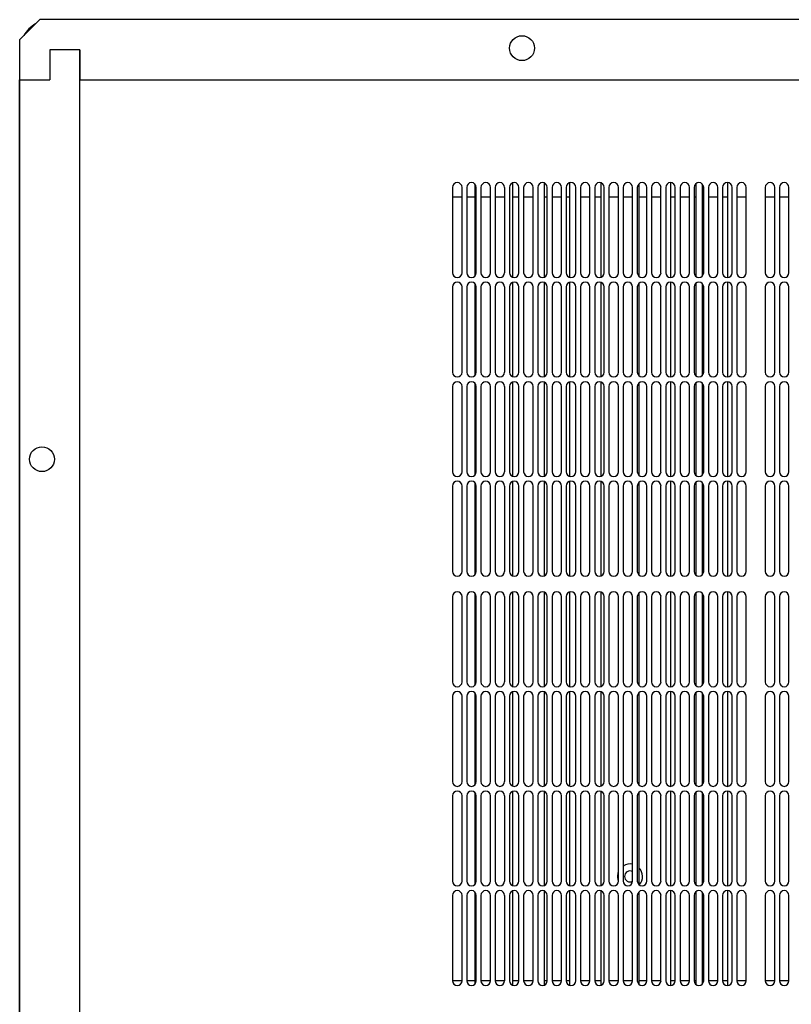
# Model space of a CAD drawing. Units: inches. Extents: x 0 to 81, y 0 to 109.
# Drawn here: x 5 to 14, y 42 to 54 of the extents above; entities that cross this region are included whole.
import ezdxf

# ---------------------------------------------------------------- set-up
doc = ezdxf.new("R2010")
doc.units = ezdxf.units.IN
doc.header["$MEASUREMENT"] = 0

msp = doc.modelspace()

# ---------------------------------------------------------------- linework, layer by layer
at = {"color": 7, "linetype": 'Continuous', "lineweight": 25}
for p, q in [((4.98, 54.172), (4.73, 53.922)), ((23.697, 54.172), (4.98, 54.172)), ((4.73, 53.922), (4.73, 53.422)), ((4.73, 53.778), (4.73, 53.422)), ((5.48, 53.797), (5.105, 53.797)), ((5.105, 53.797), (5.105, 53.422)), ((5.48, 53.422), (5.48, 53.797)), ((5.48, 53.797), (5.48, 53.422)), ((4.73, 53.422), (5.105, 53.422)), ((4.73, 17.988), (4.73, 53.422)), ((4.73, 53.422), (4.73, 53.422)), ((4.73, 53.422), (4.73, 17.988)), ((5.48, 53.422), (23.197, 53.422)), ((5.48, 17.988), (5.48, 53.422)), ((5.48, 53.422), (23.197, 53.422)), ((10.402, 52.127), (10.402, 50.976)), ((10.874, 52.139), (10.874, 50.964)), ((11.268, 52.139), (11.268, 50.964)), ((11.583, 52.139), (11.583, 50.964)), ((11.976, 52.139), (11.976, 50.964)), ((12.449, 52.127), (12.449, 50.976)), ((12.842, 52.142), (12.842, 50.961)), ((13.157, 52.127), (13.157, 50.976)), ((13.236, 52.127), (13.236, 50.976)), ((13.551, 52.142), (13.551, 50.961)), ((10.126, 52.083), (10.126, 51.02)), ((10.244, 51.02), (10.244, 52.083)), ((10.303, 52.083), (10.303, 51.02)), ((10.421, 51.02), (10.421, 52.083)), ((10.48, 52.083), (10.48, 51.02)), ((10.598, 51.02), (10.598, 52.083)), ((10.657, 52.083), (10.657, 51.02)), ((10.776, 51.02), (10.776, 52.083)), ((10.835, 52.083), (10.835, 51.02)), ((10.953, 51.02), (10.953, 52.083)), ((11.012, 52.083), (11.012, 51.02)), ((11.13, 51.02), (11.13, 52.083)), ((11.189, 52.083), (11.189, 51.02)), ((11.307, 51.02), (11.307, 52.083)), ((11.366, 52.083), (11.366, 51.02)), ((11.484, 51.02), (11.484, 52.083)), ((11.543, 52.083), (11.543, 51.02)), ((11.661, 51.02), (11.661, 52.083)), ((11.72, 52.083), (11.72, 51.02)), ((11.839, 51.02), (11.839, 52.083)), ((11.898, 52.083), (11.898, 51.02)), ((12.016, 51.02), (12.016, 52.083)), ((12.075, 52.083), (12.075, 51.02)), ((12.193, 51.02), (12.193, 52.083)), ((12.252, 52.083), (12.252, 51.02)), ((12.37, 51.02), (12.37, 52.083)), ((12.429, 52.083), (12.429, 51.02)), ((12.547, 51.02), (12.547, 52.083)), ((12.606, 52.083), (12.606, 51.02)), ((12.724, 51.02), (12.724, 52.083)), ((12.783, 52.083), (12.783, 51.02)), ((12.902, 51.02), (12.902, 52.083)), ((12.961, 52.083), (12.961, 51.02)), ((13.079, 51.02), (13.079, 52.083)), ((13.138, 52.083), (13.138, 51.02)), ((13.256, 51.02), (13.256, 52.083)), ((13.315, 52.083), (13.315, 51.02)), ((13.433, 51.02), (13.433, 52.083)), ((13.492, 52.083), (13.492, 51.02)), ((13.61, 51.02), (13.61, 52.083)), ((13.669, 52.083), (13.669, 51.02)), ((13.787, 51.02), (13.787, 52.083)), ((14.024, 52.083), (14.024, 51.02)), ((14.142, 51.02), (14.142, 52.083)), ((14.201, 52.083), (14.201, 51.02)), ((14.319, 51.02), (14.319, 52.083)), ((10.126, 51.965), (10.244, 51.965)), ((10.303, 51.965), (10.402, 51.965)), ((10.48, 51.965), (10.598, 51.965)), ((10.657, 51.965), (10.776, 51.965)), ((10.874, 51.965), (10.953, 51.965)), ((11.012, 51.965), (11.13, 51.965)), ((11.268, 51.965), (11.307, 51.965)), ((11.366, 51.965), (11.484, 51.965)), ((11.543, 51.965), (11.583, 51.965)), ((11.72, 51.965), (11.839, 51.965)), ((11.898, 51.965), (11.976, 51.965)), ((12.075, 51.965), (12.193, 51.965)), ((12.252, 51.965), (12.37, 51.965)), ((12.449, 51.965), (12.547, 51.965)), ((12.606, 51.965), (12.724, 51.965)), ((12.842, 51.965), (12.902, 51.965)), ((12.961, 51.965), (13.079, 51.965)), ((13.138, 51.965), (13.157, 51.965)), ((13.236, 51.965), (13.256, 51.965)), ((13.315, 51.965), (13.433, 51.965)), ((13.492, 51.965), (13.551, 51.965)), ((13.669, 51.965), (13.787, 51.965)), ((14.024, 51.965), (14.142, 51.965)), ((14.201, 51.965), (14.319, 51.965)), ((12.842, 50.902), (12.842, 49.721)), ((13.551, 50.902), (13.551, 49.721)), ((10.126, 50.843), (10.126, 49.78)), ((10.244, 49.78), (10.244, 50.843)), ((10.303, 50.843), (10.303, 49.78)), ((10.402, 50.887), (10.402, 49.736)), ((10.421, 49.78), (10.421, 50.843)), ((10.48, 50.843), (10.48, 49.78)), ((10.598, 49.78), (10.598, 50.843)), ((10.657, 50.843), (10.657, 49.78)), ((10.776, 49.78), (10.776, 50.843)), ((10.835, 50.843), (10.835, 49.78)), ((10.874, 50.899), (10.874, 49.724)), ((10.953, 49.78), (10.953, 50.843)), ((11.012, 50.843), (11.012, 49.78)), ((11.13, 49.78), (11.13, 50.843)), ((11.189, 50.843), (11.189, 49.78)), ((11.268, 50.899), (11.268, 49.724)), ((11.307, 49.78), (11.307, 50.843)), ((11.366, 50.843), (11.366, 49.78)), ((11.484, 49.78), (11.484, 50.843)), ((11.543, 50.843), (11.543, 49.78)), ((11.583, 50.899), (11.583, 49.724)), ((11.661, 49.78), (11.661, 50.843)), ((11.72, 50.843), (11.72, 49.78)), ((11.839, 49.78), (11.839, 50.843)), ((11.898, 50.843), (11.898, 49.78)), ((11.976, 50.899), (11.976, 49.724)), ((12.016, 49.78), (12.016, 50.843)), ((12.075, 50.843), (12.075, 49.78)), ((12.193, 49.78), (12.193, 50.843)), ((12.252, 50.843), (12.252, 49.78)), ((12.37, 49.78), (12.37, 50.843)), ((12.429, 50.843), (12.429, 49.78)), ((12.449, 50.887), (12.449, 49.736)), ((12.547, 49.78), (12.547, 50.843)), ((12.606, 50.843), (12.606, 49.78)), ((12.724, 49.78), (12.724, 50.843)), ((12.783, 50.843), (12.783, 49.78)), ((12.902, 49.78), (12.902, 50.843)), ((12.961, 50.843), (12.961, 49.78)), ((13.079, 49.78), (13.079, 50.843)), ((13.138, 50.843), (13.138, 49.78)), ((13.157, 50.887), (13.157, 49.736)), ((13.236, 50.887), (13.236, 49.736)), ((13.256, 49.78), (13.256, 50.843)), ((13.315, 50.843), (13.315, 49.78)), ((13.433, 49.78), (13.433, 50.843)), ((13.492, 50.843), (13.492, 49.78)), ((13.61, 49.78), (13.61, 50.843)), ((13.669, 50.843), (13.669, 49.78)), ((13.787, 49.78), (13.787, 50.843)), ((14.024, 50.843), (14.024, 49.78)), ((14.142, 49.78), (14.142, 50.843)), ((14.201, 50.843), (14.201, 49.78)), ((14.319, 49.78), (14.319, 50.843)), ((10.126, 49.603), (10.126, 48.54)), ((10.244, 48.54), (10.244, 49.603)), ((10.303, 49.603), (10.303, 48.54)), ((10.402, 49.647), (10.402, 48.496)), ((10.421, 48.54), (10.421, 49.603)), ((10.48, 49.603), (10.48, 48.54)), ((10.598, 48.54), (10.598, 49.603)), ((10.657, 49.603), (10.657, 48.54)), ((10.776, 48.54), (10.776, 49.603)), ((10.835, 49.603), (10.835, 48.54)), ((10.874, 49.658), (10.874, 48.484)), ((10.953, 48.54), (10.953, 49.603)), ((11.012, 49.603), (11.012, 48.54)), ((11.13, 48.54), (11.13, 49.603)), ((11.189, 49.603), (11.189, 48.54)), ((11.268, 49.658), (11.268, 48.484)), ((11.307, 48.54), (11.307, 49.603)), ((11.366, 49.603), (11.366, 48.54)), ((11.484, 48.54), (11.484, 49.603)), ((11.543, 49.603), (11.543, 48.54)), ((11.583, 49.658), (11.583, 48.484)), ((11.661, 48.54), (11.661, 49.603)), ((11.72, 49.603), (11.72, 48.54)), ((11.839, 48.54), (11.839, 49.603)), ((11.898, 49.603), (11.898, 48.54)), ((11.976, 49.658), (11.976, 48.484)), ((12.016, 48.54), (12.016, 49.603)), ((12.075, 49.603), (12.075, 48.54)), ((12.193, 48.54), (12.193, 49.603)), ((12.252, 49.603), (12.252, 48.54)), ((12.37, 48.54), (12.37, 49.603)), ((12.429, 49.603), (12.429, 48.54)), ((12.449, 49.647), (12.449, 48.496)), ((12.547, 48.54), (12.547, 49.603)), ((12.606, 49.603), (12.606, 48.54)), ((12.724, 48.54), (12.724, 49.603)), ((12.783, 49.603), (12.783, 48.54)), ((12.842, 49.662), (12.842, 48.481)), ((12.902, 48.54), (12.902, 49.603)), ((12.961, 49.603), (12.961, 48.54)), ((13.079, 48.54), (13.079, 49.603)), ((13.138, 49.603), (13.138, 48.54)), ((13.157, 49.647), (13.157, 48.496)), ((13.236, 49.647), (13.236, 48.496)), ((13.256, 48.54), (13.256, 49.603)), ((13.315, 49.603), (13.315, 48.54)), ((13.433, 48.54), (13.433, 49.603)), ((13.492, 49.603), (13.492, 48.54)), ((13.551, 49.662), (13.551, 48.481)), ((13.61, 48.54), (13.61, 49.603)), ((13.669, 49.603), (13.669, 48.54)), ((13.787, 48.54), (13.787, 49.603)), ((14.024, 49.603), (14.024, 48.54)), ((14.142, 48.54), (14.142, 49.603)), ((14.201, 49.603), (14.201, 48.54)), ((14.319, 48.54), (14.319, 49.603)), ((10.126, 48.363), (10.126, 47.3)), ((10.244, 47.3), (10.244, 48.363)), ((10.303, 48.363), (10.303, 47.3)), ((10.402, 48.407), (10.402, 47.255)), ((10.421, 47.3), (10.421, 48.363)), ((10.48, 48.363), (10.48, 47.3)), ((10.598, 47.3), (10.598, 48.363)), ((10.657, 48.363), (10.657, 47.3)), ((10.776, 47.3), (10.776, 48.363)), ((10.835, 48.363), (10.835, 47.3)), ((10.874, 48.418), (10.874, 47.244)), ((10.953, 47.3), (10.953, 48.363)), ((11.012, 48.363), (11.012, 47.3)), ((11.13, 47.3), (11.13, 48.363)), ((11.189, 48.363), (11.189, 47.3)), ((11.268, 48.418), (11.268, 47.244)), ((11.307, 47.3), (11.307, 48.363)), ((11.366, 48.363), (11.366, 47.3)), ((11.484, 47.3), (11.484, 48.363)), ((11.543, 48.363), (11.543, 47.3)), ((11.583, 48.418), (11.583, 47.244)), ((11.661, 47.3), (11.661, 48.363)), ((11.72, 48.363), (11.72, 47.3)), ((11.839, 47.3), (11.839, 48.363)), ((11.898, 48.363), (11.898, 47.3)), ((11.976, 48.418), (11.976, 47.244)), ((12.016, 47.3), (12.016, 48.363)), ((12.075, 48.363), (12.075, 47.3)), ((12.193, 47.3), (12.193, 48.363)), ((12.252, 48.363), (12.252, 47.3)), ((12.37, 47.3), (12.37, 48.363)), ((12.429, 48.363), (12.429, 47.3)), ((12.449, 48.407), (12.449, 47.255)), ((12.547, 47.3), (12.547, 48.363)), ((12.606, 48.363), (12.606, 47.3)), ((12.724, 47.3), (12.724, 48.363)), ((12.783, 48.363), (12.783, 47.3)), ((12.842, 48.422), (12.842, 47.24)), ((12.902, 47.3), (12.902, 48.363)), ((12.961, 48.363), (12.961, 47.3)), ((13.079, 47.3), (13.079, 48.363)), ((13.138, 48.363), (13.138, 47.3)), ((13.157, 48.407), (13.157, 47.255)), ((13.236, 48.407), (13.236, 47.255)), ((13.256, 47.3), (13.256, 48.363)), ((13.315, 48.363), (13.315, 47.3)), ((13.433, 47.3), (13.433, 48.363)), ((13.492, 48.363), (13.492, 47.3)), ((13.551, 48.422), (13.551, 47.24)), ((13.61, 47.3), (13.61, 48.363)), ((13.669, 48.363), (13.669, 47.3)), ((13.787, 47.3), (13.787, 48.363)), ((14.024, 48.363), (14.024, 47.3)), ((14.142, 47.3), (14.142, 48.363)), ((14.201, 48.363), (14.201, 47.3)), ((14.319, 47.3), (14.319, 48.363)), ((10.126, 46.985), (10.126, 45.922)), ((10.244, 45.922), (10.244, 46.985)), ((10.303, 46.985), (10.303, 45.922)), ((10.402, 47.029), (10.402, 45.878)), ((10.421, 45.922), (10.421, 46.985)), ((10.48, 46.985), (10.48, 45.922)), ((10.598, 45.922), (10.598, 46.985)), ((10.657, 46.985), (10.657, 45.922)), ((10.776, 45.922), (10.776, 46.985)), ((10.835, 46.985), (10.835, 45.922)), ((10.874, 47.04), (10.874, 45.866)), ((10.953, 45.922), (10.953, 46.985)), ((11.012, 46.985), (11.012, 45.922)), ((11.13, 45.922), (11.13, 46.985)), ((11.189, 46.985), (11.189, 45.922)), ((11.268, 47.04), (11.268, 45.866)), ((11.307, 45.922), (11.307, 46.985)), ((11.366, 46.985), (11.366, 45.922)), ((11.484, 45.922), (11.484, 46.985)), ((11.543, 46.985), (11.543, 45.922)), ((11.583, 47.04), (11.583, 45.866)), ((11.661, 45.922), (11.661, 46.985)), ((11.72, 46.985), (11.72, 45.922)), ((11.839, 45.922), (11.839, 46.985)), ((11.898, 46.985), (11.898, 45.922)), ((11.976, 47.04), (11.976, 45.866)), ((12.016, 45.922), (12.016, 46.985)), ((12.075, 46.985), (12.075, 45.922)), ((12.193, 45.922), (12.193, 46.985)), ((12.252, 46.985), (12.252, 45.922)), ((12.37, 45.922), (12.37, 46.985)), ((12.429, 46.985), (12.429, 45.922)), ((12.449, 47.029), (12.449, 45.878)), ((12.547, 45.922), (12.547, 46.985)), ((12.606, 46.985), (12.606, 45.922)), ((12.724, 45.922), (12.724, 46.985)), ((12.783, 46.985), (12.783, 45.922)), ((12.842, 47.044), (12.842, 45.863)), ((12.902, 45.922), (12.902, 46.985)), ((12.961, 46.985), (12.961, 45.922)), ((13.079, 45.922), (13.079, 46.985)), ((13.138, 46.985), (13.138, 45.922)), ((13.157, 47.029), (13.157, 45.878)), ((13.236, 47.029), (13.236, 45.878)), ((13.256, 45.922), (13.256, 46.985)), ((13.315, 46.985), (13.315, 45.922)), ((13.433, 45.922), (13.433, 46.985)), ((13.492, 46.985), (13.492, 45.922)), ((13.551, 47.044), (13.551, 45.863)), ((13.61, 45.922), (13.61, 46.985)), ((13.669, 46.985), (13.669, 45.922)), ((13.787, 45.922), (13.787, 46.985)), ((14.024, 46.985), (14.024, 45.922)), ((14.142, 45.922), (14.142, 46.985)), ((14.201, 46.985), (14.201, 45.922)), ((14.319, 45.922), (14.319, 46.985)), ((10.402, 45.788), (10.402, 44.637)), ((10.874, 45.8), (10.874, 44.626)), ((11.268, 45.8), (11.268, 44.626)), ((11.583, 45.8), (11.583, 44.626)), ((11.976, 45.8), (11.976, 44.626)), ((12.449, 45.788), (12.449, 44.637)), ((12.842, 45.803), (12.842, 44.622)), ((13.157, 45.788), (13.157, 44.637)), ((13.236, 45.788), (13.236, 44.637)), ((13.551, 45.803), (13.551, 44.622)), ((10.126, 45.744), (10.126, 44.681)), ((10.244, 44.681), (10.244, 45.744)), ((10.303, 45.744), (10.303, 44.681)), ((10.421, 44.681), (10.421, 45.744)), ((10.48, 45.744), (10.48, 44.681)), ((10.598, 44.681), (10.598, 45.744)), ((10.657, 45.744), (10.657, 44.681)), ((10.776, 44.681), (10.776, 45.744)), ((10.835, 45.744), (10.835, 44.681)), ((10.953, 44.681), (10.953, 45.744)), ((11.012, 45.744), (11.012, 44.681)), ((11.13, 44.681), (11.13, 45.744)), ((11.189, 45.744), (11.189, 44.681)), ((11.307, 44.681), (11.307, 45.744)), ((11.366, 45.744), (11.366, 44.681)), ((11.484, 44.681), (11.484, 45.744)), ((11.543, 45.744), (11.543, 44.681)), ((11.661, 44.681), (11.661, 45.744)), ((11.72, 45.744), (11.72, 44.681)), ((11.839, 44.681), (11.839, 45.744)), ((11.898, 45.744), (11.898, 44.681)), ((12.016, 44.681), (12.016, 45.744)), ((12.075, 45.744), (12.075, 44.681)), ((12.193, 44.681), (12.193, 45.744)), ((12.252, 45.744), (12.252, 44.681)), ((12.37, 44.681), (12.37, 45.744)), ((12.429, 45.744), (12.429, 44.681)), ((12.547, 44.681), (12.547, 45.744)), ((12.606, 45.744), (12.606, 44.681)), ((12.724, 44.681), (12.724, 45.744)), ((12.783, 45.744), (12.783, 44.681)), ((12.902, 44.681), (12.902, 45.744)), ((12.961, 45.744), (12.961, 44.681)), ((13.079, 44.681), (13.079, 45.744)), ((13.138, 45.744), (13.138, 44.681)), ((13.256, 44.681), (13.256, 45.744)), ((13.315, 45.744), (13.315, 44.681)), ((13.433, 44.681), (13.433, 45.744)), ((13.492, 45.744), (13.492, 44.681)), ((13.61, 44.681), (13.61, 45.744)), ((13.669, 45.744), (13.669, 44.681)), ((13.787, 44.681), (13.787, 45.744)), ((14.024, 45.744), (14.024, 44.681)), ((14.142, 44.681), (14.142, 45.744)), ((14.201, 45.744), (14.201, 44.681)), ((14.319, 44.681), (14.319, 45.744)), ((10.402, 44.548), (10.402, 43.397)), ((10.874, 44.56), (10.874, 43.386)), ((11.268, 44.56), (11.268, 43.386)), ((11.583, 44.56), (11.583, 43.386)), ((11.976, 44.56), (11.976, 43.386)), ((12.449, 44.548), (12.449, 43.397)), ((12.842, 44.563), (12.842, 43.382)), ((13.157, 44.548), (13.157, 43.397)), ((13.236, 44.548), (13.236, 43.397)), ((13.551, 44.563), (13.551, 43.382)), ((10.126, 44.504), (10.126, 43.441)), ((10.244, 43.441), (10.244, 44.504)), ((10.303, 44.504), (10.303, 43.441)), ((10.421, 43.441), (10.421, 44.504)), ((10.48, 44.504), (10.48, 43.441)), ((10.598, 43.441), (10.598, 44.504)), ((10.657, 44.504), (10.657, 43.441)), ((10.776, 43.441), (10.776, 44.504)), ((10.835, 44.504), (10.835, 43.441)), ((10.953, 43.441), (10.953, 44.504)), ((11.012, 44.504), (11.012, 43.441)), ((11.13, 43.441), (11.13, 44.504)), ((11.189, 44.504), (11.189, 43.441)), ((11.307, 43.441), (11.307, 44.504)), ((11.366, 44.504), (11.366, 43.441)), ((11.484, 43.441), (11.484, 44.504)), ((11.543, 44.504), (11.543, 43.441)), ((11.661, 43.441), (11.661, 44.504)), ((11.72, 44.504), (11.72, 43.441)), ((11.839, 43.441), (11.839, 44.504)), ((11.898, 44.504), (11.898, 43.441)), ((12.016, 43.441), (12.016, 44.504)), ((12.075, 44.504), (12.075, 43.441)), ((12.193, 43.441), (12.193, 44.504)), ((12.252, 44.504), (12.252, 43.441)), ((12.37, 43.441), (12.37, 44.504)), ((12.429, 44.504), (12.429, 43.441)), ((12.547, 43.441), (12.547, 44.504)), ((12.606, 44.504), (12.606, 43.441)), ((12.724, 43.441), (12.724, 44.504)), ((12.783, 44.504), (12.783, 43.441)), ((12.902, 43.441), (12.902, 44.504)), ((12.961, 44.504), (12.961, 43.441)), ((13.079, 43.441), (13.079, 44.504)), ((13.138, 44.504), (13.138, 43.441)), ((13.256, 43.441), (13.256, 44.504)), ((13.315, 44.504), (13.315, 43.441)), ((13.433, 43.441), (13.433, 44.504)), ((13.492, 44.504), (13.492, 43.441)), ((13.61, 43.441), (13.61, 44.504)), ((13.669, 44.504), (13.669, 43.441)), ((13.787, 43.441), (13.787, 44.504)), ((14.024, 44.504), (14.024, 43.441)), ((14.142, 43.441), (14.142, 44.504)), ((14.201, 44.504), (14.201, 43.441)), ((14.319, 43.441), (14.319, 44.504)), ((10.402, 43.308), (10.402, 42.157)), ((10.874, 43.32), (10.874, 42.145)), ((11.268, 43.32), (11.268, 42.145)), ((11.583, 43.32), (11.583, 42.145)), ((11.976, 43.32), (11.976, 42.145)), ((12.449, 43.308), (12.449, 42.157)), ((12.842, 43.323), (12.842, 42.142)), ((13.157, 43.308), (13.157, 42.157)), ((13.236, 43.308), (13.236, 42.157)), ((13.551, 43.323), (13.551, 42.142)), ((10.126, 43.264), (10.126, 42.201)), ((10.244, 42.201), (10.244, 43.264)), ((10.303, 43.264), (10.303, 42.201)), ((10.421, 42.201), (10.421, 43.264)), ((10.48, 43.264), (10.48, 42.201)), ((10.598, 42.201), (10.598, 43.264)), ((10.657, 43.264), (10.657, 42.201)), ((10.776, 42.201), (10.776, 43.264)), ((10.835, 43.264), (10.835, 42.201)), ((10.953, 42.201), (10.953, 43.264)), ((11.012, 43.264), (11.012, 42.201)), ((11.13, 42.201), (11.13, 43.264)), ((11.189, 43.264), (11.189, 42.201)), ((11.307, 42.201), (11.307, 43.264)), ((11.366, 43.264), (11.366, 42.201)), ((11.484, 42.201), (11.484, 43.264)), ((11.543, 43.264), (11.543, 42.201)), ((11.661, 42.201), (11.661, 43.264)), ((11.72, 43.264), (11.72, 42.201)), ((11.839, 42.201), (11.839, 43.264)), ((11.898, 43.264), (11.898, 42.201)), ((12.016, 42.201), (12.016, 43.264)), ((12.075, 43.264), (12.075, 42.201)), ((12.193, 42.201), (12.193, 43.264)), ((12.252, 43.264), (12.252, 42.201)), ((12.37, 42.201), (12.37, 43.264)), ((12.429, 43.264), (12.429, 42.201)), ((12.547, 42.201), (12.547, 43.264)), ((12.606, 43.264), (12.606, 42.201)), ((12.724, 42.201), (12.724, 43.264)), ((12.783, 43.264), (12.783, 42.201)), ((12.902, 42.201), (12.902, 43.264)), ((12.961, 43.264), (12.961, 42.201)), ((13.079, 42.201), (13.079, 43.264)), ((13.138, 43.264), (13.138, 42.201)), ((13.256, 42.201), (13.256, 43.264)), ((13.315, 43.264), (13.315, 42.201)), ((13.433, 42.201), (13.433, 43.264)), ((13.492, 43.264), (13.492, 42.201)), ((13.61, 42.201), (13.61, 43.264)), ((13.669, 43.264), (13.669, 42.201)), ((13.787, 42.201), (13.787, 43.264)), ((14.024, 43.264), (14.024, 42.201)), ((14.142, 42.201), (14.142, 43.264)), ((14.201, 43.264), (14.201, 42.201)), ((14.319, 42.201), (14.319, 43.264)), ((10.244, 42.201), (10.126, 42.201)), ((10.402, 42.201), (10.303, 42.201)), ((10.598, 42.201), (10.48, 42.201)), ((10.776, 42.201), (10.657, 42.201)), ((10.953, 42.201), (10.874, 42.201)), ((11.13, 42.201), (11.012, 42.201)), ((11.307, 42.201), (11.268, 42.201)), ((11.484, 42.201), (11.366, 42.201)), ((11.583, 42.201), (11.543, 42.201)), ((11.839, 42.201), (11.72, 42.201)), ((11.976, 42.201), (11.898, 42.201)), ((12.193, 42.201), (12.075, 42.201)), ((12.37, 42.201), (12.252, 42.201)), ((12.547, 42.201), (12.449, 42.201)), ((12.724, 42.201), (12.606, 42.201)), ((12.902, 42.201), (12.842, 42.201)), ((13.079, 42.201), (12.961, 42.201)), ((13.157, 42.201), (13.138, 42.201)), ((13.256, 42.201), (13.236, 42.201)), ((13.433, 42.201), (13.315, 42.201)), ((13.551, 42.201), (13.492, 42.201)), ((13.787, 42.201), (13.669, 42.201)), ((14.142, 42.201), (14.024, 42.201)), ((14.319, 42.201), (14.201, 42.201))]:
    msp.add_line(p, q, dxfattribs=at)
at = {"color": 7, "linetype": 'Continuous', "lineweight": 25, "flags": 128}
for points in [[(12.184, 43.5), (12.191, 43.548), (12.193, 43.553)], [(12.193, 43.448), (12.191, 43.452), (12.184, 43.5)]]:
    msp.add_lwpolyline(points, dxfattribs=at)
at = {"color": 7, "linetype": 'Continuous', "lineweight": 25}
for centre in [(10.992, 53.817), (5.008, 48.697)]:
    msp.add_circle(centre, 0.155, dxfattribs=at)
for centre, radius, start, end in [((5.124, 53.778), 0.394, 119.8218, 150.1782), ((10.185, 52.083), 0.0591, 0, 180), ((10.362, 52.083), 0.0591, 0, 180), ((10.539, 52.083), 0.0591, 0, 180), ((10.716, 52.083), 0.0591, 0, 180), ((10.894, 52.083), 0.0591, 0, 180), ((11.071, 52.083), 0.0591, 0, 180), ((11.248, 52.083), 0.0591, 0, 180), ((11.425, 52.083), 0.0591, 0, 180), ((11.602, 52.083), 0.0591, 0, 180), ((11.779, 52.083), 0.0591, 0, 180), ((11.957, 52.083), 0.0591, 0, 180), ((12.134, 52.083), 0.0591, 0, 180), ((12.311, 52.083), 0.0591, 0, 180), ((12.488, 52.083), 0.0591, 0, 180), ((12.665, 52.083), 0.0591, 0, 180), ((12.842, 52.083), 0.0591, 0, 180), ((13.02, 52.083), 0.0591, 0, 180), ((13.197, 52.083), 0.0591, 0, 180), ((13.374, 52.083), 0.0591, 0, 180), ((13.551, 52.083), 0.0591, 0, 180), ((13.728, 52.083), 0.0591, 0, 180), ((14.083, 52.083), 0.0591, 0, 180), ((14.26, 52.083), 0.0591, 0, 180), ((10.185, 51.02), 0.0591, 180, 0), ((10.185, 50.843), 0.0591, 0, 180), ((10.362, 51.02), 0.0591, 180, 0), ((10.362, 50.843), 0.0591, 0, 180), ((10.539, 51.02), 0.0591, 180, 0), ((10.539, 50.843), 0.0591, 0, 180), ((10.716, 51.02), 0.0591, 180, 0), ((10.716, 50.843), 0.0591, 0, 180), ((10.894, 51.02), 0.0591, 180, 0), ((10.894, 50.843), 0.0591, 0, 180), ((11.071, 51.02), 0.0591, 180, 0), ((11.071, 50.843), 0.0591, 0, 180), ((11.248, 51.02), 0.0591, 180, 0), ((11.248, 50.843), 0.0591, 0, 180), ((11.425, 51.02), 0.0591, 180, 0), ((11.425, 50.843), 0.0591, 0, 180), ((11.602, 51.02), 0.0591, 180, 0), ((11.602, 50.843), 0.0591, 0, 180), ((11.779, 51.02), 0.0591, 180, 0), ((11.779, 50.843), 0.0591, 0, 180), ((11.957, 51.02), 0.0591, 180, 0), ((11.957, 50.843), 0.0591, 0, 180), ((12.134, 51.02), 0.0591, 180, 0), ((12.134, 50.843), 0.0591, 0, 180), ((12.311, 51.02), 0.0591, 180, 0), ((12.311, 50.843), 0.0591, 0, 180), ((12.488, 51.02), 0.0591, 180, 0), ((12.488, 50.843), 0.0591, 0, 180), ((12.665, 51.02), 0.0591, 180, 0), ((12.665, 50.843), 0.0591, 0, 180), ((12.842, 51.02), 0.0591, 180, 0), ((12.842, 50.843), 0.0591, 0, 180), ((13.02, 51.02), 0.0591, 180, 0), ((13.02, 50.843), 0.0591, 0, 180), ((13.197, 51.02), 0.0591, 180, 0), ((13.197, 50.843), 0.0591, 0, 180), ((13.374, 51.02), 0.0591, 180, 0), ((13.374, 50.843), 0.0591, 0, 180), ((13.551, 51.02), 0.0591, 180, 0), ((13.551, 50.843), 0.0591, 0, 180), ((13.728, 51.02), 0.0591, 180, 0), ((13.728, 50.843), 0.0591, 0, 180), ((14.083, 51.02), 0.0591, 180, 0), ((14.083, 50.843), 0.0591, 0, 180), ((14.26, 51.02), 0.0591, 180, 0), ((14.26, 50.843), 0.0591, 0, 180), ((10.185, 49.78), 0.0591, 180, 0), ((10.362, 49.78), 0.0591, 180, 0), ((10.539, 49.78), 0.0591, 180, 0), ((10.716, 49.78), 0.0591, 180, 0), ((10.894, 49.78), 0.0591, 180, 0), ((11.071, 49.78), 0.0591, 180, 0), ((11.248, 49.78), 0.0591, 180, 0), ((11.425, 49.78), 0.0591, 180, 0), ((11.602, 49.78), 0.0591, 180, 0), ((11.779, 49.78), 0.0591, 180, 0), ((11.957, 49.78), 0.0591, 180, 0), ((12.134, 49.78), 0.0591, 180, 0), ((12.311, 49.78), 0.0591, 180, 0), ((12.488, 49.78), 0.0591, 180, 0), ((12.665, 49.78), 0.0591, 180, 0), ((12.842, 49.78), 0.0591, 180, 0), ((13.02, 49.78), 0.0591, 180, 0), ((13.197, 49.78), 0.0591, 180, 0), ((13.374, 49.78), 0.0591, 180, 0), ((13.551, 49.78), 0.0591, 180, 0), ((13.728, 49.78), 0.0591, 180, 0), ((14.083, 49.78), 0.0591, 180, 0), ((14.26, 49.78), 0.0591, 180, 0), ((10.185, 49.603), 0.0591, 0, 180), ((10.362, 49.603), 0.0591, 0, 180), ((10.539, 49.603), 0.0591, 0, 180), ((10.716, 49.603), 0.0591, 0, 180), ((10.894, 49.603), 0.0591, 0, 180), ((11.071, 49.603), 0.0591, 0, 180), ((11.248, 49.603), 0.0591, 0, 180), ((11.425, 49.603), 0.0591, 0, 180), ((11.602, 49.603), 0.0591, 0, 180), ((11.779, 49.603), 0.0591, 0, 180), ((11.957, 49.603), 0.0591, 0, 180), ((12.134, 49.603), 0.0591, 0, 180), ((12.311, 49.603), 0.0591, 0, 180), ((12.488, 49.603), 0.0591, 0, 180), ((12.665, 49.603), 0.0591, 0, 180), ((12.842, 49.603), 0.0591, 0, 180), ((13.02, 49.603), 0.0591, 0, 180), ((13.197, 49.603), 0.0591, 0, 180), ((13.374, 49.603), 0.0591, 0, 180), ((13.551, 49.603), 0.0591, 0, 180), ((13.728, 49.603), 0.0591, 0, 180), ((14.083, 49.603), 0.0591, 0, 180), ((14.26, 49.603), 0.0591, 0, 180), ((10.185, 48.54), 0.0591, 180, 0), ((10.362, 48.54), 0.0591, 180, 0), ((10.539, 48.54), 0.0591, 180, 0), ((10.716, 48.54), 0.0591, 180, 0), ((10.894, 48.54), 0.0591, 180, 0), ((11.071, 48.54), 0.0591, 180, 0), ((11.248, 48.54), 0.0591, 180, 0), ((11.425, 48.54), 0.0591, 180, 0), ((11.602, 48.54), 0.0591, 180, 0), ((11.779, 48.54), 0.0591, 180, 0), ((11.957, 48.54), 0.0591, 180, 0), ((12.134, 48.54), 0.0591, 180, 0), ((12.311, 48.54), 0.0591, 180, 0), ((12.488, 48.54), 0.0591, 180, 0), ((12.665, 48.54), 0.0591, 180, 0), ((12.842, 48.54), 0.0591, 180, 0), ((13.02, 48.54), 0.0591, 180, 0), ((13.197, 48.54), 0.0591, 180, 0), ((13.374, 48.54), 0.0591, 180, 0), ((13.551, 48.54), 0.0591, 180, 0), ((13.728, 48.54), 0.0591, 180, 0), ((14.083, 48.54), 0.0591, 180, 0), ((14.26, 48.54), 0.0591, 180, 0), ((10.185, 48.363), 0.0591, 0, 180), ((10.362, 48.363), 0.0591, 0, 180), ((10.539, 48.363), 0.0591, 0, 180), ((10.716, 48.363), 0.0591, 0, 180), ((10.894, 48.363), 0.0591, 0, 180), ((11.071, 48.363), 0.0591, 0, 180), ((11.248, 48.363), 0.0591, 0, 180), ((11.425, 48.363), 0.0591, 0, 180), ((11.602, 48.363), 0.0591, 0, 180), ((11.779, 48.363), 0.0591, 0, 180), ((11.957, 48.363), 0.0591, 0, 180), ((12.134, 48.363), 0.0591, 0, 180), ((12.311, 48.363), 0.0591, 0, 180), ((12.488, 48.363), 0.0591, 0, 180), ((12.665, 48.363), 0.0591, 0, 180), ((12.842, 48.363), 0.0591, 0, 180), ((13.02, 48.363), 0.0591, 0, 180), ((13.197, 48.363), 0.0591, 0, 180), ((13.374, 48.363), 0.0591, 0, 180), ((13.551, 48.363), 0.0591, 0, 180), ((13.728, 48.363), 0.0591, 0, 180), ((14.083, 48.363), 0.0591, 0, 180), ((14.26, 48.363), 0.0591, 0, 180), ((10.185, 47.3), 0.0591, 180, 0), ((10.362, 47.3), 0.0591, 180, 0), ((10.539, 47.3), 0.0591, 180, 0), ((10.716, 47.3), 0.0591, 180, 0), ((10.894, 47.3), 0.0591, 180, 0), ((11.071, 47.3), 0.0591, 180, 0), ((11.248, 47.3), 0.0591, 180, 0), ((11.425, 47.3), 0.0591, 180, 0), ((11.602, 47.3), 0.0591, 180, 0), ((11.779, 47.3), 0.0591, 180, 0), ((11.957, 47.3), 0.0591, 180, 0), ((12.134, 47.3), 0.0591, 180, 0), ((12.311, 47.3), 0.0591, 180, 0), ((12.488, 47.3), 0.0591, 180, 0), ((12.665, 47.3), 0.0591, 180, 0), ((12.842, 47.3), 0.0591, 180, 0), ((13.02, 47.3), 0.0591, 180, 0), ((13.197, 47.3), 0.0591, 180, 0), ((13.374, 47.3), 0.0591, 180, 0), ((13.551, 47.3), 0.0591, 180, 0), ((13.728, 47.3), 0.0591, 180, 0), ((14.083, 47.3), 0.0591, 180, 0), ((14.26, 47.3), 0.0591, 180, 0), ((10.185, 46.985), 0.0591, 0, 180), ((10.362, 46.985), 0.0591, 0, 180), ((10.539, 46.985), 0.0591, 0, 180), ((10.716, 46.985), 0.0591, 0, 180), ((10.894, 46.985), 0.0591, 0, 180), ((11.071, 46.985), 0.0591, 0, 180), ((11.248, 46.985), 0.0591, 0, 180), ((11.425, 46.985), 0.0591, 0, 180), ((11.602, 46.985), 0.0591, 0, 180), ((11.779, 46.985), 0.0591, 0, 180), ((11.957, 46.985), 0.0591, 0, 180), ((12.134, 46.985), 0.0591, 0, 180), ((12.311, 46.985), 0.0591, 0, 180), ((12.488, 46.985), 0.0591, 0, 180), ((12.665, 46.985), 0.0591, 0, 180), ((12.842, 46.985), 0.0591, 0, 180), ((13.02, 46.985), 0.0591, 0, 180), ((13.197, 46.985), 0.0591, 0, 180), ((13.374, 46.985), 0.0591, 0, 180), ((13.551, 46.985), 0.0591, 0, 180), ((13.728, 46.985), 0.0591, 0, 180), ((14.083, 46.985), 0.0591, 0, 180), ((14.26, 46.985), 0.0591, 0, 180), ((10.185, 45.922), 0.0591, 180, 0), ((10.362, 45.922), 0.0591, 180, 0), ((10.539, 45.922), 0.0591, 180, 0), ((10.716, 45.922), 0.0591, 180, 0), ((10.894, 45.922), 0.0591, 180, 0), ((11.071, 45.922), 0.0591, 180, 0), ((11.248, 45.922), 0.0591, 180, 0), ((11.425, 45.922), 0.0591, 180, 0), ((11.602, 45.922), 0.0591, 180, 0), ((11.779, 45.922), 0.0591, 180, 0), ((11.957, 45.922), 0.0591, 180, 0), ((12.134, 45.922), 0.0591, 180, 0), ((12.311, 45.922), 0.0591, 180, 0), ((12.488, 45.922), 0.0591, 180, 0), ((12.665, 45.922), 0.0591, 180, 0), ((12.842, 45.922), 0.0591, 180, 0), ((13.02, 45.922), 0.0591, 180, 0), ((13.197, 45.922), 0.0591, 180, 0), ((13.374, 45.922), 0.0591, 180, 0), ((13.551, 45.922), 0.0591, 180, 0), ((13.728, 45.922), 0.0591, 180, 0), ((14.083, 45.922), 0.0591, 180, 0), ((14.26, 45.922), 0.0591, 180, 0), ((10.185, 45.744), 0.0591, 0, 180), ((10.362, 45.744), 0.0591, 0, 180), ((10.539, 45.744), 0.0591, 0, 180), ((10.716, 45.744), 0.0591, 0, 180), ((10.894, 45.744), 0.0591, 0, 180), ((11.071, 45.744), 0.0591, 0, 180), ((11.248, 45.744), 0.0591, 0, 180), ((11.425, 45.744), 0.0591, 0, 180), ((11.602, 45.744), 0.0591, 0, 180), ((11.779, 45.744), 0.0591, 0, 180), ((11.957, 45.744), 0.0591, 0, 180), ((12.134, 45.744), 0.0591, 0, 180), ((12.311, 45.744), 0.0591, 0, 180), ((12.488, 45.744), 0.0591, 0, 180), ((12.665, 45.744), 0.0591, 0, 180), ((12.842, 45.744), 0.0591, 0, 180), ((13.02, 45.744), 0.0591, 0, 180), ((13.197, 45.744), 0.0591, 0, 180), ((13.374, 45.744), 0.0591, 0, 180), ((13.551, 45.744), 0.0591, 0, 180), ((13.728, 45.744), 0.0591, 0, 180), ((14.083, 45.744), 0.0591, 0, 180), ((14.26, 45.744), 0.0591, 0, 180), ((10.185, 44.681), 0.0591, 180, 0), ((10.362, 44.681), 0.0591, 180, 0), ((10.539, 44.681), 0.0591, 180, 0), ((10.716, 44.681), 0.0591, 180, 0), ((10.894, 44.681), 0.0591, 180, 0), ((11.071, 44.681), 0.0591, 180, 0), ((11.248, 44.681), 0.0591, 180, 0), ((11.425, 44.681), 0.0591, 180, 0), ((11.602, 44.681), 0.0591, 180, 0), ((11.779, 44.681), 0.0591, 180, 0), ((11.957, 44.681), 0.0591, 180, 0), ((12.134, 44.681), 0.0591, 180, 0), ((12.311, 44.681), 0.0591, 180, 0), ((12.488, 44.681), 0.0591, 180, 0), ((12.665, 44.681), 0.0591, 180, 0), ((12.842, 44.681), 0.0591, 180, 0), ((13.02, 44.681), 0.0591, 180, 0), ((13.197, 44.681), 0.0591, 180, 0), ((13.374, 44.681), 0.0591, 180, 0), ((13.551, 44.681), 0.0591, 180, 0), ((13.728, 44.681), 0.0591, 180, 0), ((14.083, 44.681), 0.0591, 180, 0), ((14.26, 44.681), 0.0591, 180, 0), ((10.185, 44.504), 0.0591, 0, 180), ((10.362, 44.504), 0.0591, 0, 180), ((10.539, 44.504), 0.0591, 0, 180), ((10.716, 44.504), 0.0591, 0, 180), ((10.894, 44.504), 0.0591, 0, 180), ((11.071, 44.504), 0.0591, 0, 180), ((11.248, 44.504), 0.0591, 0, 180), ((11.425, 44.504), 0.0591, 0, 180), ((11.602, 44.504), 0.0591, 0, 180), ((11.779, 44.504), 0.0591, 0, 180), ((11.957, 44.504), 0.0591, 0, 180), ((12.134, 44.504), 0.0591, 0, 180), ((12.311, 44.504), 0.0591, 0, 180), ((12.488, 44.504), 0.0591, 0, 180), ((12.665, 44.504), 0.0591, 0, 180), ((12.842, 44.504), 0.0591, 0, 180), ((13.02, 44.504), 0.0591, 0, 180), ((13.197, 44.504), 0.0591, 0, 180), ((13.374, 44.504), 0.0591, 0, 180), ((13.551, 44.504), 0.0591, 0, 180), ((13.728, 44.504), 0.0591, 0, 180), ((14.083, 44.504), 0.0591, 0, 180), ((14.26, 44.504), 0.0591, 0, 180), ((12.339, 43.5), 0.155, 78.2698, 123.9926), ((12.339, 43.5), 0.0689, 62.7971, 180), ((12.339, 43.5), 0.155, 317.0067, 44.6378), ((10.185, 43.441), 0.0591, 180, 0), ((10.362, 43.441), 0.0591, 180, 0), ((10.539, 43.441), 0.0591, 180, 0), ((10.716, 43.441), 0.0591, 180, 0), ((10.894, 43.441), 0.0591, 180, 0), ((11.071, 43.441), 0.0591, 180, 0), ((11.248, 43.441), 0.0591, 180, 0), ((11.425, 43.441), 0.0591, 180, 0), ((11.602, 43.441), 0.0591, 180, 0), ((11.779, 43.441), 0.0591, 180, 0), ((11.957, 43.441), 0.0591, 180, 0), ((12.134, 43.441), 0.0591, 180, 0), ((12.311, 43.441), 0.0591, 180, 0), ((12.339, 43.5), 0.0689, 180, 297.163), ((12.488, 43.441), 0.0591, 180, 0), ((12.665, 43.441), 0.0591, 180, 0), ((12.842, 43.441), 0.0591, 180, 0), ((13.02, 43.441), 0.0591, 180, 0), ((13.197, 43.441), 0.0591, 180, 0), ((13.374, 43.441), 0.0591, 180, 0), ((13.551, 43.441), 0.0591, 180, 0), ((13.728, 43.441), 0.0591, 180, 0), ((14.083, 43.441), 0.0591, 180, 0), ((14.26, 43.441), 0.0591, 180, 0), ((10.185, 43.264), 0.0591, 0, 180), ((10.362, 43.264), 0.0591, 0, 180), ((10.539, 43.264), 0.0591, 0, 180), ((10.716, 43.264), 0.0591, 0, 180), ((10.894, 43.264), 0.0591, 0, 180), ((11.071, 43.264), 0.0591, 0, 180), ((11.248, 43.264), 0.0591, 0, 180), ((11.425, 43.264), 0.0591, 0, 180), ((11.602, 43.264), 0.0591, 0, 180), ((11.779, 43.264), 0.0591, 0, 180), ((11.957, 43.264), 0.0591, 0, 180), ((12.134, 43.264), 0.0591, 0, 180), ((12.311, 43.264), 0.0591, 0, 180), ((12.488, 43.264), 0.0591, 0, 180), ((12.665, 43.264), 0.0591, 0, 180), ((12.842, 43.264), 0.0591, 0, 180), ((13.02, 43.264), 0.0591, 0, 180), ((13.197, 43.264), 0.0591, 0, 180), ((13.374, 43.264), 0.0591, 0, 180), ((13.551, 43.264), 0.0591, 0, 180), ((13.728, 43.264), 0.0591, 0, 180), ((14.083, 43.264), 0.0591, 0, 180), ((14.26, 43.264), 0.0591, 0, 180), ((10.185, 42.201), 0.0591, 180, 0), ((10.362, 42.201), 0.0591, 180, 0), ((10.539, 42.201), 0.0591, 180, 0), ((10.716, 42.201), 0.0591, 180, 0), ((10.894, 42.201), 0.0591, 180, 0), ((11.071, 42.201), 0.0591, 180, 0), ((11.248, 42.201), 0.0591, 180, 0), ((11.425, 42.201), 0.0591, 180, 0), ((11.602, 42.201), 0.0591, 180, 0), ((11.779, 42.201), 0.0591, 180, 0), ((11.957, 42.201), 0.0591, 180, 0), ((12.134, 42.201), 0.0591, 180, 0), ((12.311, 42.201), 0.0591, 180, 0), ((12.488, 42.201), 0.0591, 180, 0), ((12.665, 42.201), 0.0591, 180, 0), ((12.842, 42.201), 0.0591, 180, 0), ((13.02, 42.201), 0.0591, 180, 0), ((13.197, 42.201), 0.0591, 180, 0), ((13.374, 42.201), 0.0591, 180, 0), ((13.551, 42.201), 0.0591, 180, 0), ((13.728, 42.201), 0.0591, 180, 0), ((14.083, 42.201), 0.0591, 180, 0), ((14.26, 42.201), 0.0591, 180, 0)]:
    msp.add_arc(centre, radius, start, end, dxfattribs=at)

doc.saveas('drawing.dxf')
